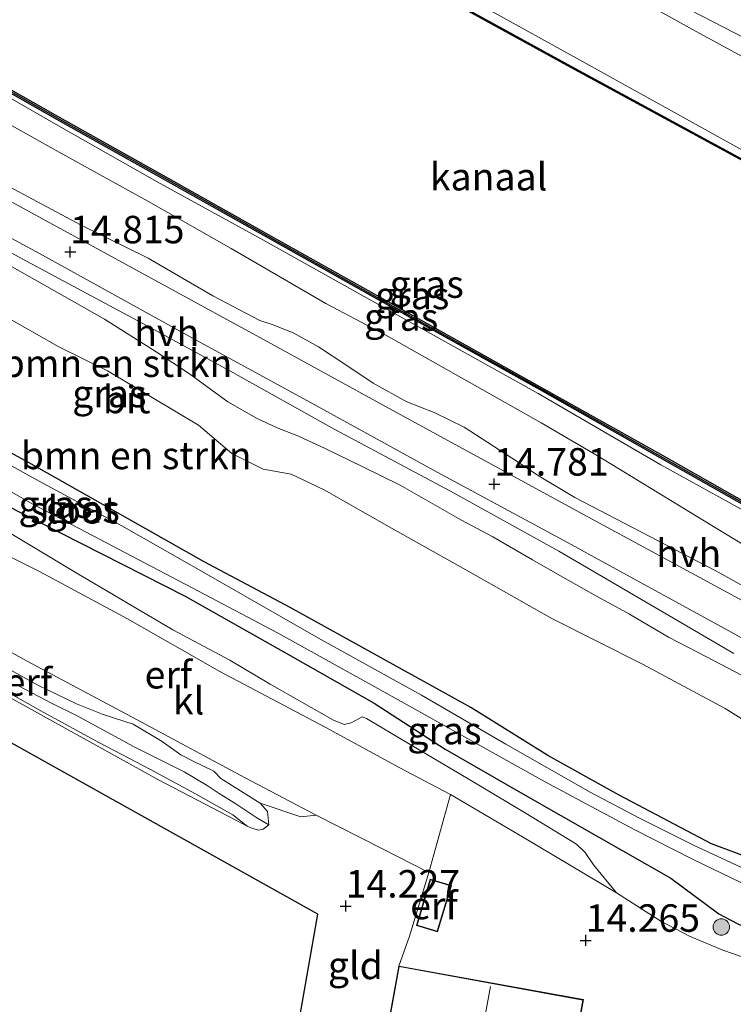
# Model space of a CAD drawing. Units: metres. Extents: x 139997 to 150010, y 389251 to 393751.
# Drawn here: x 141734 to 141799, y 390018 to 390108 of the extents above; entities that cross this region are included whole.
import ezdxf
from ezdxf.enums import TextEntityAlignment as Align

# ---------------------------------------------------------------- set-up
doc = ezdxf.new("R2010")
doc.units = ezdxf.units.M
doc.layers.get('0').update_dxf_attribs({"lineweight": 25})
for name, color, linetype, lineweight in [('B-ME-GC-DAMWAND-GV-B6', 10, 'Continuous', 25), ('B-ME-GC-DAMWAND-L-B1', 10, 'Continuous', 25), ('B-ME-GR-BOMENSTRUIKEN-GV-B6', 93, 'Continuous', 18), ('B-ME-GR-BOOM-S-B1', 93, 'Continuous', 18), ('B-ME-GW-HOOGTEPUNT-S-B1', 10, 'Continuous', 25), ('B-ME-GW-INSTEEKWATERGANG-L-B1', 10, 'Continuous', 25), ('B-ME-GW-KRUINLIJN-L-B1', 93, 'Continuous', 18), ('B-ME-GW-TEENLIJN-L-B1', 93, 'Continuous', 18), ('B-ME-IE-GRASLAND-GV-B6', 93, 'Continuous', 18), ('B-ME-IE-GRONDWERKLIJN-GROND_INGERICHT-GV-B6', 253, 'Continuous', 18), ('B-ME-KG-KADASTRAAL-DAKRAND-L-B1', 13, 'Continuous', 18), ('B-ME-KG-KADASTRAAL-NOKLIJN-L-B1', 13, 'Continuous', 18), ('B-ME-KG-KADASTRAAL-OPNAMEDTMGRENS-L-B1', 10, 'Continuous', 25), ('B-ME-OB-WATERLIJN-L-B1', 133, 'OB-WATERLIJN', 18), ('B-ME-OG-BEBOUWING-GV-B6', 173, 'Continuous', 18), ('B-ME-OG-WATER-GV-B6', 153, 'Continuous', 18), ('B-ME-VH-VERH_SOORT-BITUMEN-GV-B6', 8, 'IE-TERREINAFSCHEIDING-NATUURLIJK-HOUTWAL', 18), ('B-ME-VH-VERH_SOORT-HALF_VERHARDING-GV-B6', 8, 'IE-TERREINAFSCHEIDING-NATUURLIJK-HOUTWAL', 18), ('B-ME-VH-VERH_SOORT-KLINKERS-GV-B6', 8, 'IE-TERREINAFSCHEIDING-NATUURLIJK-HOUTWAL', 18), ('B-ME-VH-VERH_SOORT-ONVERHARD-GV-B6', 8, 'Continuous', 18), ('B-ME-VV-KADEMUUR-GV-B6', 10, 'Continuous', 25)]:
    doc.layers.add(name, color=color, linetype=linetype, lineweight=lineweight)
doc.styles.add('NLCS-ISO', font='NLCS-ISO.TTF')
doc.linetypes.add('IE-TERREINAFSCHEIDING-NATUURLIJK-HOUTWAL', pattern='A,7,-1.5,[67,NLCS.SHX,S=0.75,R=45,X=0,Y=0],-1.5,7,-1.5,[70,NLCS.SHX,S=0.75,R=0,X=0,Y=0],-1.5', length=20)
doc.linetypes.add('OB-WATERLIJN', pattern='A,10,[32,NLCS.SHX,S=2,R=0,X=0,Y=0],-12', length=22)

# ---------------------------------------------------------------- blocks, each defined once
blk = doc.blocks.new('boom')
blk.add_hatch(color=256).paths.add_polyline_path([(-0.75, 0, 1), (0.75, 0, 1)])
blk.add_circle((0, 0), 0.75)
blk = doc.blocks.new('hoogtepunt')
for p, q in [((-0.5, 0), (0.5, 0)), ((0, 0.5), (0, -0.5))]:
    blk.add_line(p, q)

msp = doc.modelspace()

# ---------------------------------------------------------------- linework, layer by layer
at = {"layer": 'B-ME-GC-DAMWAND-GV-B6'}
for points in [[(141644.096, 390151.224, 12.503), (141654.057, 390145.634, 12.503), (141662.661, 390140.852, 12.503), (141671.694, 390135.828, 12.503), (141682.611, 390129.768, 12.503), (141694.49, 390123.154, 12.503), (141704.4, 390117.56, 12.503), (141716.46, 390110.82, 12.503), (141728.357, 390104.175, 12.503), (141738.135, 390098.626, 12.503), (141747.034, 390093.657, 12.503), (141756.899, 390088.123, 12.503), (141766.745, 390082.607, 12.503), (141781.881, 390074.123, 12.503), (141792.827, 390067.99, 12.503), (141804.653, 390061.287, 12.503), (141805.101, 390061.092, 12.503), (141805.0482, 390061.0044, 12.792)], [(141805.0482, 390061.0044, 12.792), (141804.197, 390061.224, 13.066), (141792.318, 390067.931, 13.046), (141781.376, 390074.118, 13.063), (141767.14, 390082.06, 13.054), (141756.215, 390088.181, 13.019), (141747.295, 390093.175, 13.039), (141737.647, 390098.589, 13.024), (141727.785, 390104.148, 13.021), (141716.755, 390110.358, 13.038), (141704.664, 390117.112, 13.025), (141693.98, 390123.099, 13.06), (141682.885, 390129.285, 13.039), (141671.972, 390135.335, 13.062), (141662.22, 390140.773, 13.098), (141654.329, 390145.19, 13.061), (141644.399, 390150.744, 13.045)]]:
    msp.add_polyline3d(points, dxfattribs=at)
at = {"layer": 'B-ME-GC-DAMWAND-L-B1'}
msp.add_polyline3d([(141644.2475, 390150.984, 12.503), (141654.193, 390145.412, 12.503), (141662.4405, 390140.8125, 12.503), (141671.833, 390135.5815, 12.503), (141682.748, 390129.5265, 12.503), (141694.235, 390123.1265, 12.503), (141704.532, 390117.336, 12.503), (141716.6075, 390110.589, 12.503), (141728.071, 390104.1615, 12.503), (141737.891, 390098.6075, 12.503), (141747.1645, 390093.416, 12.503), (141756.557, 390088.152, 12.503), (141766.9425, 390082.3335, 12.503), (141781.6285, 390074.1205, 12.503), (141792.5725, 390067.9605, 12.503), (141804.425, 390061.2555, 12.503), (141805.0627, 390061.052, 12.6449)], dxfattribs=at)
at = {"layer": 'B-ME-GR-BOMENSTRUIKEN-GV-B6'}
for points in [[(141709.397, 390154.124, 15.566), (141716.975, 390150.196, 15.57), (141722.314, 390147.402, 15.57), (141725.079, 390145.547, 15.57), (141728.891, 390143.557, 15.57), (141734.059, 390141.07, 15.562), (141750.702, 390131.902, 15.566), (141766.271, 390123.326, 15.575), (141774.601, 390118.517, 15.575), (141781.465, 390114.632, 15.474), (141795.253, 390106.919, 15.545), (141814.417, 390096.522, 15.6), (141821.435, 390092.482, 15.557), (141817.013, 390086.266, 13.131), (141815.347, 390087.337, 12.969), (141784.702, 390104.321, 12.939), (141776.902, 390108.624, 12.918), (141766.61, 390114.29, 12.864), (141743.992, 390126.46, 12.897), (141733.661, 390132.383, 12.977), (141723.962, 390137.627, 12.935), (141711.795, 390144.117, 12.956), (141701.041, 390149.882, 12.948), (141686.041, 390157.863, 12.847)], [(141733.521, 390085.201, 14.777), (141741.72, 390080.556, 14.761), (141746.411, 390077.596, 14.739), (141749.457, 390075.58, 14.804), (141752.93, 390073.037, 14.812), (141755.56, 390071.555, 14.804), (141757.43, 390070.686, 14.707), (141759.376, 390069.907, 14.635), (141761.801, 390068.799, 14.607), (141765.239, 390067.132, 14.601), (141768.641, 390065.453, 14.575), (141772.032, 390063.519, 14.645), (141774.167, 390062.308, 14.731), (141777.065, 390060.741, 14.689), (141780.686, 390058.656, 14.643), (141782.977, 390057.352, 14.625), (141786.3, 390055.485, 14.623), (141789.511, 390053.717, 14.581), (141793.078, 390051.61, 14.502), (141796.539, 390049.823, 14.46), (141799.731, 390048.156, 14.434)], [(141732.431, 390080.944, 13.531), (141737.551, 390078.041, 13.601), (141741.99, 390075.852, 13.712), (141750.276, 390070.921, 13.796), (141753.316, 390068.329, 13.816), (141756.169, 390066.899, 13.78), (141758.712, 390066.452, 13.746), (141761.728, 390065.02, 13.707), (141767.641, 390061.674, 13.679), (141774.62, 390057.742, 13.697), (141782.441, 390053.314, 13.703), (141790.715, 390049.155, 13.703), (141798.23, 390045.139, 13.693), (141804.323, 390041.338, 13.74)], [(141827.316, 390026.087, 14.055), (141826.104, 390027.82, 13.856), (141824.485, 390029.952, 13.856), (141822.492, 390031.692, 13.79), (141820.007, 390033.161, 13.732), (141817.355, 390033.996, 13.732), (141814.461, 390035.412, 13.726), (141810.022, 390037.822, 13.774), (141804.323, 390041.338, 13.74), (141798.23, 390045.139, 13.693), (141790.715, 390049.155, 13.703), (141782.441, 390053.314, 13.703), (141774.62, 390057.742, 13.697), (141767.641, 390061.674, 13.679), (141761.728, 390065.02, 13.707), (141758.712, 390066.452, 13.746), (141756.169, 390066.899, 13.78), (141753.316, 390068.329, 13.816), (141750.276, 390070.921, 13.796), (141741.99, 390075.852, 13.712), (141737.551, 390078.041, 13.601), (141732.431, 390080.944, 13.531)], [(141820.992, 390018.642, 14.135), (141819.135, 390020.368, 14.015), (141819.644, 390021.425, 13.976), (141819.649, 390021.878, 13.934), (141819.136, 390023.05, 13.804), (141817.785, 390023.73, 13.685), (141814.326, 390025.499, 13.627), (141811.897, 390026.73, 13.606), (141810.813, 390027.279, 13.597), (141806.577, 390029.232, 13.611), (141796.989, 390032.813, 13.38), (141788.599, 390037.254, 13.38), (141782.098, 390040.864, 13.325), (141775.073, 390045.214, 13.325), (141758.618, 390054.335, 13.443), (141750.787, 390058.469, 13.455), (141734.847, 390067.496, 13.525), (141727.28, 390071.57, 13.261)]]:
    msp.add_polyline3d(points, dxfattribs=at)
at = {"layer": 'B-ME-GW-INSTEEKWATERGANG-L-B1'}
for points in [[(141734.847, 390067.496, 13.525), (141727.28, 390071.57, 13.261), (141717.553, 390076.957, 13.294), (141706.173, 390083.319, 13.329), (141692.381, 390091.149, 13.294), (141679.089, 390098.822, 13.321), (141667.416, 390105.44, 13.477), (141665.263, 390106.69, 13.419), (141663.328, 390107.72, 13.372), (141661.845, 390107.684, 13.378), (141661.023, 390106.671, 13.386), (141659.9, 390104.361, 13.875), (141659.139, 390100.463, 13.766), (141658.669, 390096.235, 13.623)], [(141723.707, 390068.362, 13.5), (141724.348, 390068.008, 13.535), (141733.89, 390063.049, 13.699), (141749.063, 390055.341, 13.98), (141758.209, 390050.183, 13.984), (141766.283, 390045.622, 14.009), (141772.738, 390041.428, 14.068), (141779.804, 390037.359, 14.076), (141786.717, 390033.419, 14.165), (141793.292, 390029.704, 14.186)], [(141796.989, 390032.813, 13.38), (141788.599, 390037.254, 13.38), (141782.098, 390040.864, 13.325), (141775.073, 390045.214, 13.325), (141758.618, 390054.335, 13.443), (141750.787, 390058.469, 13.455), (141734.847, 390067.496, 13.525)], [(141793.292, 390029.704, 14.186), (141797.646, 390026.437, 14.171), (141799.345, 390025.569, 14.171), (141803.832, 390023.478, 14.089), (141808.697, 390021.455, 14.103), (141812.239, 390020.266, 14.127), (141815.517, 390019.697, 14.085), (141817.981, 390019.767, 14.053), (141819.135, 390020.368, 14.015), (141819.644, 390021.425, 13.976), (141819.649, 390021.878, 13.934), (141819.136, 390023.05, 13.804), (141817.785, 390023.73, 13.685), (141814.326, 390025.499, 13.627), (141811.897, 390026.73, 13.606), (141810.813, 390027.279, 13.597), (141806.577, 390029.232, 13.611), (141796.989, 390032.813, 13.38)]]:
    msp.add_polyline3d(points, dxfattribs=at)
at = {"layer": 'B-ME-GW-KRUINLIJN-L-B1'}
for points in [[(141897.494, 390051.516, 15.163), (141879.734, 390060.316, 15.26), (141871.705, 390064.667, 15.279), (141867.633, 390066.873, 15.289), (141856.957, 390072.931, 15.335), (141845.836, 390078.783, 15.41), (141843.257, 390080.14, 15.428), (141826.738, 390089.429, 15.524), (141821.435, 390092.482, 15.557), (141814.417, 390096.522, 15.6), (141795.253, 390106.919, 15.545), (141781.465, 390114.632, 15.474), (141774.601, 390118.517, 15.575), (141766.271, 390123.326, 15.575), (141750.702, 390131.902, 15.566), (141734.059, 390141.07, 15.562), (141728.891, 390143.557, 15.57), (141725.079, 390145.547, 15.57), (141722.314, 390147.402, 15.57), (141716.975, 390150.196, 15.57), (141709.397, 390154.124, 15.566)], [(141741.72, 390080.556, 14.761), (141733.521, 390085.201, 14.777), (141722.778, 390091.085, 14.771), (141711.416, 390097.016, 14.73), (141699.046, 390103.642, 14.658), (141684.096, 390112.09, 14.619), (141674.767, 390116.539, 14.437)], [(141729.278, 390100.389, 14.358), (141737.296, 390095.912, 14.391), (141745.93, 390091.155, 14.429), (141753.254, 390087.001, 14.37), (141761.884, 390082, 14.467), (141767.33, 390079.109, 14.4), (141775.401, 390074.559, 14.404), (141781.483, 390071.116, 14.462), (141786.666, 390068.096, 14.4), (141797.432, 390061.553, 14.295), (141803.512, 390057.854, 14.471), (141811.09, 390053.432, 14.534), (141820.182, 390048.347, 14.53), (141829.405, 390043.083, 14.421), (141838.756, 390038.287, 14.517), (141847.247, 390034.143, 14.488), (141855.711, 390030.011, 14.462), (141865.669, 390024.873, 14.525), (141875.088, 390020.164, 14.5), (141884.032, 390015.971, 14.488), (141892.444, 390012.153, 14.429), (141903.505, 390007.199, 14.425)], [(141799.731, 390048.156, 14.434), (141796.539, 390049.823, 14.46), (141793.078, 390051.61, 14.502), (141789.511, 390053.717, 14.581), (141786.3, 390055.485, 14.623), (141782.977, 390057.352, 14.625), (141780.686, 390058.656, 14.643), (141777.065, 390060.741, 14.689), (141774.167, 390062.308, 14.731), (141772.032, 390063.519, 14.645), (141768.641, 390065.453, 14.575), (141765.239, 390067.132, 14.601), (141761.801, 390068.799, 14.607), (141759.376, 390069.907, 14.635), (141757.43, 390070.686, 14.707), (141755.56, 390071.555, 14.804), (141752.93, 390073.037, 14.812), (141749.457, 390075.58, 14.804), (141746.411, 390077.596, 14.739), (141741.72, 390080.556, 14.761)], [(141756.675, 390034.541, 14.089), (141755.596, 390035.191, 14.257), (141753.668, 390036.452, 14.152), (141752.143, 390037.409, 14.127), (141751.061, 390038.109, 14.169), (141748.971, 390039.372, 14.144), (141744.36, 390041.675, 14.068), (141739.231, 390044.464, 14.055), (141736.897, 390045.621, 14.127), (141733.865, 390047.182, 14.11)], [(141731.963, 390046.727, 13.833), (141739.228, 390042.732, 13.808), (141746.577, 390038.675, 13.837), (141752.986, 390035.329, 13.925), (141754.698, 390034.42, 14.009)]]:
    msp.add_polyline3d(points, dxfattribs=at)
at = {"layer": 'B-ME-GW-TEENLIJN-L-B1'}
for points in [[(141816.429, 390086.096, 12.825), (141816.125, 390086.405, 12.846), (141815.671, 390086.925, 12.841), (141815.347, 390087.337, 12.969), (141784.702, 390104.321, 12.939), (141776.902, 390108.624, 12.918), (141766.61, 390114.29, 12.864), (141743.992, 390126.46, 12.897), (141733.661, 390132.383, 12.977), (141723.962, 390137.627, 12.935), (141711.795, 390144.117, 12.956), (141701.041, 390149.882, 12.948), (141686.041, 390157.863, 12.847), (141678.311, 390161.998, 12.948), (141670.316, 390166.456, 12.922), (141661.838, 390171.195, 12.901), (141649.344, 390178.159, 12.889), (141635.781, 390185.781, 12.918), (141627.942, 390189.94, 12.897), (141621.307, 390193.535, 12.895)], [(141741.99, 390075.852, 13.712), (141737.551, 390078.041, 13.601), (141732.431, 390080.944, 13.531), (141725.83, 390084.269, 13.574), (141719.195, 390087.872, 13.588), (141713.982, 390091.102, 13.642), (141707.269, 390094.9, 13.558), (141702.207, 390097.829, 13.621), (141693.752, 390102.462, 13.755), (141687.411, 390106.019, 13.776), (141680.531, 390109.708, 13.677), (141675.495, 390112.571, 13.615), (141671.747, 390114.883, 13.514), (141668.989, 390116.072, 13.512), (141665.69, 390115.897, 13.59), (141663.785, 390114.021, 13.597), (141662.628, 390111.32, 13.582), (141661.442, 390108.055, 13.522), (141661.023, 390106.671, 13.386)], [(141897.586, 390012.537, 13.262), (141888.238, 390016.827, 13.25), (141877.867, 390021.802, 13.267), (141866.655, 390027.323, 13.246), (141855.484, 390032.814, 13.363), (141844.234, 390038.695, 13.283), (141835.373, 390043.27, 13.225), (141822.284, 390050.421, 13.237), (141812.091, 390056.406, 13.057), (141805.166, 390060.337, 13.106), (141803.833, 390061.006, 13.021), (141792.391, 390067.314, 13.067), (141781.2, 390073.785, 13.141), (141766.887, 390081.78, 13.083), (141756.145, 390087.787, 13.081), (141746.523, 390093.07, 13.125), (141737.532, 390098.147, 13.058), (141727.54, 390103.879, 13.021)], [(141741.99, 390075.852, 13.712), (141750.276, 390070.921, 13.796), (141753.316, 390068.329, 13.816), (141756.169, 390066.899, 13.78), (141758.712, 390066.452, 13.746), (141761.728, 390065.02, 13.707), (141767.641, 390061.674, 13.679), (141774.62, 390057.742, 13.697), (141782.441, 390053.314, 13.703), (141790.715, 390049.155, 13.703), (141798.23, 390045.139, 13.693), (141804.323, 390041.338, 13.74), (141810.022, 390037.822, 13.774), (141814.461, 390035.412, 13.726), (141817.355, 390033.996, 13.732), (141820.007, 390033.161, 13.732), (141822.492, 390031.692, 13.79), (141824.485, 390029.952, 13.856), (141826.104, 390027.82, 13.856), (141827.316, 390026.087, 14.055)], [(141714.042, 390059.183, 13.573), (141715.235, 390058.353, 13.581), (141718.107, 390056.917, 13.648), (141719.292, 390056.67, 13.682), (141720.058, 390056.343, 13.724), (141720.961, 390055.65, 13.804), (141723.629, 390054.053, 13.883), (141728.548, 390051.37, 13.93), (141730.94, 390050.577, 13.938), (141731.754, 390050.314, 13.942), (141732.22, 390049.521, 13.946), (141732.641, 390048.934, 13.946), (141735.629, 390047.247, 13.946), (141739.157, 390045.547, 13.925), (141741.599, 390044.579, 13.925), (141744.309, 390043.702, 13.934), (141746.97, 390042.14, 13.934), (141748.672, 390040.92, 13.93), (141749.781, 390040.351, 13.934), (141751.668, 390039.437, 13.963), (141752.3, 390038.753, 13.967), (141755.874, 390036.505, 14.005), (141756.548, 390035.746, 14.013), (141756.675, 390034.541, 14.089)], [(141754.698, 390034.42, 14.009), (141753.404, 390035.446, 13.829), (141749.999, 390037.376, 13.758), (141745.898, 390039.585, 13.69), (141741.268, 390042.009, 13.674), (141736.133, 390044.796, 13.648), (141731.198, 390047.548, 13.665), (141728.694, 390048.924, 13.674), (141725.027, 390051.012, 13.669), (141723.049, 390052.131, 13.594), (141721.693, 390052.691, 13.602), (141719.362, 390053.663, 13.523), (141716.144, 390055.29, 13.413), (141713.154, 390056.806, 13.342)], [(141754.698, 390034.42, 14.009), (141755.232, 390034.197, 14.018), (141755.752, 390034.057, 14.018), (141756.166, 390034.136, 14.026), (141756.675, 390034.541, 14.089)]]:
    msp.add_polyline3d(points, dxfattribs=at)
at = {"layer": 'B-ME-IE-GRASLAND-GV-B6'}
for points in [[(141686.041, 390157.863, 12.847), (141701.041, 390149.882, 12.948), (141711.795, 390144.117, 12.956), (141723.962, 390137.627, 12.935), (141733.661, 390132.383, 12.977), (141743.992, 390126.46, 12.897), (141766.61, 390114.29, 12.864), (141776.902, 390108.624, 12.918), (141784.702, 390104.321, 12.939), (141815.347, 390087.337, 12.969), (141815.671, 390086.925, 12.841), (141816.125, 390086.405, 12.846), (141816.429, 390086.096, 12.825), (141814.216, 390087.282, 12.838), (141784.241, 390103.55, 12.846), (141768.291, 390112.307, 12.842), (141742.984, 390126.112, 12.842), (141722.815, 390137.143, 12.846), (141702.365, 390148.294, 12.846), (141685.129, 390157.741, 12.838)], [(141897.494, 390051.516, 15.163), (141879.734, 390060.316, 15.26), (141871.705, 390064.667, 15.279), (141867.633, 390066.873, 15.289), (141856.957, 390072.931, 15.335), (141845.836, 390078.783, 15.41), (141843.257, 390080.14, 15.428), (141826.738, 390089.429, 15.524), (141821.435, 390092.482, 15.557), (141814.417, 390096.522, 15.6), (141795.253, 390106.919, 15.545), (141781.465, 390114.632, 15.474), (141774.601, 390118.517, 15.575), (141766.271, 390123.326, 15.575), (141750.702, 390131.902, 15.566), (141734.059, 390141.07, 15.562), (141728.891, 390143.557, 15.57), (141725.079, 390145.547, 15.57), (141722.314, 390147.402, 15.57), (141716.975, 390150.196, 15.57), (141709.397, 390154.124, 15.566)], [(141644.399, 390150.744, 13.045), (141654.329, 390145.19, 13.061), (141662.22, 390140.773, 13.098), (141671.972, 390135.335, 13.062), (141682.885, 390129.285, 13.039), (141693.98, 390123.099, 13.06), (141704.664, 390117.112, 13.025), (141716.755, 390110.358, 13.038), (141727.785, 390104.148, 13.021), (141737.647, 390098.589, 13.024), (141747.295, 390093.175, 13.039), (141756.215, 390088.181, 13.019), (141767.14, 390082.06, 13.054), (141781.376, 390074.118, 13.063), (141792.318, 390067.931, 13.046), (141804.197, 390061.224, 13.066), (141805.0482, 390061.0044, 12.792), (141811.329, 390057.547, 12.792), (141827.406, 390048.66, 12.783), (141843.734, 390039.92, 12.788), (141860.907, 390031.237, 12.783), (141876.742, 390023.485, 12.783), (141889.333, 390017.542, 12.788), (141902.573, 390011.523, 12.788)], [(141733.186, 390142.862, 15.688), (141739.963, 390139.283, 15.721), (141747.738, 390135.099, 15.768), (141753.953, 390131.776, 15.78), (141762.335, 390127.097, 15.797), (141770.37, 390122.466, 15.793), (141776.367, 390119.095, 15.646), (141784.346, 390114.548, 15.679), (141791.952, 390110.321, 15.73), (141801.152, 390105.555, 15.726), (141811.442, 390100.003, 15.654), (141820.657, 390095.069, 15.625), (141829.875, 390089.971, 15.629), (141836.979, 390086.036, 15.608), (141845.342, 390081.661, 15.57), (141853.5, 390077.013, 15.533), (141863.546, 390071.746, 15.453), (141871.282, 390067.922, 15.411), (141879.452, 390063.914, 15.432), (141889.174, 390058.991, 15.411), (141897.302, 390055.073, 15.411)], [(141897.586, 390012.537, 13.262), (141888.238, 390016.827, 13.25), (141877.867, 390021.802, 13.267), (141866.655, 390027.323, 13.246), (141855.484, 390032.814, 13.363), (141844.234, 390038.695, 13.283), (141835.373, 390043.27, 13.225), (141822.284, 390050.421, 13.237), (141812.091, 390056.406, 13.057), (141805.166, 390060.337, 13.106), (141803.833, 390061.006, 13.021), (141792.391, 390067.314, 13.067), (141781.2, 390073.785, 13.141), (141766.887, 390081.78, 13.083), (141756.145, 390087.787, 13.081), (141746.523, 390093.07, 13.125), (141737.532, 390098.147, 13.058), (141727.54, 390103.879, 13.021)], [(141727.54, 390103.879, 13.021), (141737.532, 390098.147, 13.058), (141746.523, 390093.07, 13.125), (141756.145, 390087.787, 13.081), (141766.887, 390081.78, 13.083), (141781.2, 390073.785, 13.141), (141792.391, 390067.314, 13.067), (141803.833, 390061.006, 13.021), (141805.166, 390060.337, 13.106), (141812.091, 390056.406, 13.057), (141822.284, 390050.421, 13.237), (141835.373, 390043.27, 13.225), (141844.234, 390038.695, 13.283), (141855.484, 390032.814, 13.363), (141866.655, 390027.323, 13.246), (141877.867, 390021.802, 13.267), (141888.238, 390016.827, 13.25), (141897.586, 390012.537, 13.262)], [(141729.278, 390100.389, 14.358), (141737.296, 390095.912, 14.391), (141745.93, 390091.155, 14.429), (141753.254, 390087.001, 14.37), (141761.884, 390082, 14.467), (141767.33, 390079.109, 14.4), (141775.401, 390074.559, 14.404), (141781.483, 390071.116, 14.462), (141786.666, 390068.096, 14.4), (141797.432, 390061.553, 14.295), (141803.512, 390057.854, 14.471), (141811.09, 390053.432, 14.534), (141820.182, 390048.347, 14.53), (141829.405, 390043.083, 14.421), (141838.756, 390038.287, 14.517), (141847.247, 390034.143, 14.488), (141855.711, 390030.011, 14.462), (141865.669, 390024.873, 14.525), (141875.088, 390020.164, 14.5), (141884.032, 390015.971, 14.488), (141892.444, 390012.153, 14.429), (141903.505, 390007.199, 14.425)], [(141903.505, 390007.199, 14.425), (141892.444, 390012.153, 14.429), (141884.032, 390015.971, 14.488), (141875.088, 390020.164, 14.5), (141865.669, 390024.873, 14.525), (141855.711, 390030.011, 14.462), (141847.247, 390034.143, 14.488), (141838.756, 390038.287, 14.517), (141829.405, 390043.083, 14.421), (141820.182, 390048.347, 14.53), (141811.09, 390053.432, 14.534), (141803.512, 390057.854, 14.471), (141797.432, 390061.553, 14.295), (141786.666, 390068.096, 14.4), (141781.483, 390071.116, 14.462), (141775.401, 390074.559, 14.404), (141767.33, 390079.109, 14.4), (141761.884, 390082, 14.467), (141753.254, 390087.001, 14.37), (141745.93, 390091.155, 14.429), (141737.296, 390095.912, 14.391), (141729.278, 390100.389, 14.358)], [(141838.065, 390034.947, 14.702), (141829.115, 390040.013, 14.693), (141816.394, 390047.034, 14.727), (141806.499, 390052.632, 14.727), (141797.335, 390057.682, 14.676), (141784.544, 390064.326, 14.744), (141781.284, 390066.275, 14.773), (141778.779, 390067.929, 14.786), (141774.46, 390070.718, 14.807), (141771.745, 390072.072, 14.807), (141769.243, 390073.047, 14.807), (141766.187, 390074.751, 14.811), (141763.768, 390076.336, 14.807), (141761.205, 390078.056, 14.781), (141758.957, 390079.273, 14.802), (141757.069, 390080.034, 14.807), (141755.872, 390080.437, 14.815), (141751.584, 390082.678, 14.815), (141745.693, 390086.102, 14.802), (141739.538, 390089.132, 14.739), (141728.589, 390094.974, 14.786)], [(141723.864, 390091.673, 14.819), (141734.594, 390085.829, 14.714), (141745.156, 390080.183, 14.786), (141753.129, 390075.867, 14.798), (141762.686, 390070.519, 14.798), (141773.211, 390064.91, 14.744), (141783.09, 390059.46, 14.739), (141799.026, 390050.133, 14.66)], [(141799.731, 390048.156, 14.434), (141796.539, 390049.823, 14.46), (141793.078, 390051.61, 14.502), (141789.511, 390053.717, 14.581), (141786.3, 390055.485, 14.623), (141782.977, 390057.352, 14.625), (141780.686, 390058.656, 14.643), (141777.065, 390060.741, 14.689), (141774.167, 390062.308, 14.731), (141772.032, 390063.519, 14.645), (141768.641, 390065.453, 14.575), (141765.239, 390067.132, 14.601), (141761.801, 390068.799, 14.607), (141759.376, 390069.907, 14.635), (141757.43, 390070.686, 14.707), (141755.56, 390071.555, 14.804), (141752.93, 390073.037, 14.812), (141749.457, 390075.58, 14.804), (141746.411, 390077.596, 14.739), (141741.72, 390080.556, 14.761), (141733.521, 390085.201, 14.777)], [(141715.361, 390075.019, 12.694), (141735.197, 390063.712, 12.694), (141750.259, 390055.795, 12.684), (141757.461, 390052.01, 12.684), (141767.166, 390046.636, 12.684), (141774.975, 390042.289, 12.684), (141781.718, 390038.523, 12.684), (141789.935, 390034.11, 12.684), (141795.383, 390031.353, 12.684), (141800.489, 390028.906, 12.684)], [(141800.97, 390030.098, 12.684), (141795.361, 390032.704, 12.684), (141790.364, 390035.168, 12.684), (141785.948, 390037.517, 12.684), (141778.263, 390041.875, 12.684), (141770.569, 390046.333, 12.684), (141761.201, 390051.522, 12.684), (141751.197, 390057.258, 12.684), (141743.289, 390061.757, 12.684), (141735.037, 390066.217, 12.694), (141723.475, 390072.683, 12.694)], [(141727.28, 390071.57, 13.261), (141734.847, 390067.496, 13.525), (141750.787, 390058.469, 13.455), (141758.618, 390054.335, 13.443), (141775.073, 390045.214, 13.325), (141782.098, 390040.864, 13.325), (141788.599, 390037.254, 13.38), (141796.989, 390032.813, 13.38), (141806.577, 390029.232, 13.611)], [(141799.345, 390025.569, 14.171), (141797.646, 390026.437, 14.171), (141793.292, 390029.704, 14.186), (141786.717, 390033.419, 14.165), (141779.804, 390037.359, 14.076), (141772.738, 390041.428, 14.068), (141766.283, 390045.622, 14.009), (141758.209, 390050.183, 13.984), (141749.063, 390055.341, 13.98), (141733.89, 390063.049, 13.699)], [(141733.89, 390063.049, 13.699), (141749.063, 390055.341, 13.98), (141758.209, 390050.183, 13.984), (141766.283, 390045.622, 14.009), (141772.738, 390041.428, 14.068), (141779.804, 390037.359, 14.076), (141786.717, 390033.419, 14.165), (141793.292, 390029.704, 14.186), (141797.646, 390026.437, 14.171), (141799.345, 390025.569, 14.171), (141803.832, 390023.478, 14.089), (141808.697, 390021.455, 14.103), (141812.239, 390020.266, 14.127), (141815.517, 390019.697, 14.085), (141817.981, 390019.767, 14.053), (141819.135, 390020.368, 14.015), (141820.992, 390018.642, 14.135)], [(141805.509, 390020.551, 14.286), (141798.016, 390023.128, 14.257), (141794.999, 390024.417, 14.253), (141792.367, 390025.779, 14.223), (141788.332, 390028.342, 14.215), (141786.247, 390030.911, 14.139), (141785.477, 390032.026, 14.114), (141784.696, 390032.772, 14.118), (141780.112, 390035.572, 14.085), (141775.653, 390038.246, 14.076), (141769.411, 390041.957, 14.022), (141765.587, 390044.222, 14.022), (141765.166, 390044.364, 14.005), (141764.168, 390043.813, 14.043), (141763.541, 390043.679, 14.068), (141762.58, 390044.063, 14.06), (141756.812, 390047.351, 14.085), (141753.141, 390049.521, 14.039), (141747.925, 390052.274, 13.993), (141738.976, 390057.557, 14.013), (141731.633, 390061.951, 13.892)]]:
    msp.add_polyline3d(points, dxfattribs=at)
at = {"layer": 'B-ME-IE-GRONDWERKLIJN-GROND_INGERICHT-GV-B6'}
for points in [[(141753.512, 389983.018, 14.02), (141761.152, 390026.407, 14.235), (141672.642, 390075.796, 13.102)], [(141731.633, 390061.951, 13.892), (141738.976, 390057.557, 14.013), (141747.925, 390052.274, 13.993), (141753.141, 390049.521, 14.039), (141756.812, 390047.351, 14.085), (141762.58, 390044.063, 14.06), (141763.541, 390043.679, 14.068), (141764.168, 390043.813, 14.043), (141765.166, 390044.364, 14.005), (141765.587, 390044.222, 14.022), (141769.411, 390041.957, 14.022), (141775.653, 390038.246, 14.076), (141780.112, 390035.572, 14.085), (141784.696, 390032.772, 14.118), (141785.477, 390032.026, 14.114), (141786.247, 390030.911, 14.139), (141788.332, 390028.342, 14.215), (141779.947, 390033.349, 14.169), (141773.23, 390037.31, 14.156), (141768.541, 390039.751, 14.131), (141761.804, 390043.434, 14.072), (141752.217, 390048.509, 14.047), (141743.803, 390053.287, 14.039), (141735.805, 390057.589, 14.055), (141728.371, 390061.264, 14.093)], [(141724.768, 390054.917, 14.051), (141734.671, 390049.452, 14.022), (141745.074, 390043.9, 13.997), (141754.452, 390038.854, 14.16), (141760.985, 390035.437, 14.223), (141759.602, 390035.263, 14.131), (141755.874, 390036.505, 14.005), (141752.3, 390038.753, 13.967), (141751.668, 390039.437, 13.963), (141749.781, 390040.351, 13.934), (141748.672, 390040.92, 13.93), (141746.97, 390042.14, 13.934), (141744.309, 390043.702, 13.934), (141741.599, 390044.579, 13.925), (141739.157, 390045.547, 13.925), (141735.629, 390047.247, 13.946), (141732.641, 390048.934, 13.946)], [(141732.641, 390048.934, 13.946), (141735.629, 390047.247, 13.946), (141739.157, 390045.547, 13.925), (141741.599, 390044.579, 13.925), (141744.309, 390043.702, 13.934), (141746.97, 390042.14, 13.934), (141748.672, 390040.92, 13.93), (141749.781, 390040.351, 13.934), (141751.668, 390039.437, 13.963), (141752.3, 390038.753, 13.967), (141755.874, 390036.505, 14.005)], [(141733.865, 390047.182, 14.11), (141736.897, 390045.621, 14.127), (141739.231, 390044.464, 14.055), (141744.36, 390041.675, 14.068), (141748.971, 390039.372, 14.144), (141751.061, 390038.109, 14.169), (141752.143, 390037.409, 14.127), (141753.668, 390036.452, 14.152), (141755.596, 390035.191, 14.257), (141756.675, 390034.541, 14.089), (141756.166, 390034.136, 14.026), (141755.752, 390034.057, 14.018), (141755.232, 390034.197, 14.018), (141754.698, 390034.42, 14.009), (141752.986, 390035.329, 13.925), (141746.577, 390038.675, 13.837), (141739.228, 390042.732, 13.808), (141731.963, 390046.727, 13.833)], [(141755.874, 390036.505, 14.005), (141756.548, 390035.746, 14.013), (141756.675, 390034.541, 14.089), (141755.596, 390035.191, 14.257), (141753.668, 390036.452, 14.152), (141752.143, 390037.409, 14.127), (141751.061, 390038.109, 14.169), (141748.971, 390039.372, 14.144), (141744.36, 390041.675, 14.068), (141739.231, 390044.464, 14.055), (141736.897, 390045.621, 14.127), (141733.865, 390047.182, 14.11)], [(141731.963, 390046.727, 13.833), (141739.228, 390042.732, 13.808), (141746.577, 390038.675, 13.837), (141752.986, 390035.329, 13.925), (141754.698, 390034.42, 14.009), (141755.232, 390034.197, 14.018), (141755.752, 390034.057, 14.018), (141756.166, 390034.136, 14.026), (141756.675, 390034.541, 14.089), (141756.548, 390035.746, 14.013), (141755.874, 390036.505, 14.005), (141759.602, 390035.263, 14.131), (141760.985, 390035.437, 14.223), (141767.034, 390032.35, 14.316), (141771.24, 390030.213, 14.29), (141769.492, 390024.404, 14.475), (141768.512, 390021.694, 14.451), (141762.81, 389990.305, 14.219)], [(141779.621, 389987.25, 14.331), (141785.323, 390018.639, 14.563), (141768.512, 390021.694, 14.451), (141769.492, 390024.404, 14.475), (141771.24, 390030.213, 14.29), (141773.23, 390037.31, 14.156), (141779.947, 390033.349, 14.169)], [(141779.947, 390033.349, 14.169), (141788.332, 390028.342, 14.215), (141792.367, 390025.779, 14.223), (141794.999, 390024.417, 14.253), (141798.016, 390023.128, 14.257), (141805.509, 390020.551, 14.286), (141811.24, 390019.098, 14.299), (141815.578, 390018.584, 14.194), (141819.537, 390018.231, 14.135), (141820.992, 390018.642, 14.135), (141825.338, 390015.633, 14.148)], [(141770.118, 390025.374, 14.429), (141772.054, 390024.801, 14.429), (141773.306, 390029.027, 14.429), (141771.37, 390029.6, 14.429), (141770.118, 390025.374, 14.429)]]:
    msp.add_polyline3d(points, dxfattribs=at)
at = {"layer": 'B-ME-KG-KADASTRAAL-DAKRAND-L-B1'}
for points in [[(141773.244, 390028.994, 15.293), (141772.02, 390024.864, 15.293), (141770.18, 390025.409, 15.293), (141771.404, 390029.539, 15.293), (141773.244, 390028.994, 15.293)], [(141768.552, 390021.636, 17.295), (141785.265, 390018.599, 17.295), (141779.581, 389987.308, 17.295), (141762.868, 389990.345, 17.295), (141768.552, 390021.636, 17.295)]]:
    msp.add_polyline3d(points, dxfattribs=at)
at = {"layer": 'B-ME-KG-KADASTRAAL-NOKLIJN-L-B1'}
msp.add_line((141771.289, 389989.034, 20.782), (141776.863, 390019.828, 20.782), dxfattribs=at)
at = {"layer": 'B-ME-KG-KADASTRAAL-OPNAMEDTMGRENS-L-B1'}
msp.add_polyline3d([(141902.231, 389948.727, 13.528), (141872.2, 389960.998, 13.364), (141870.308, 389961.382, 13.328), (141869.461, 389961.538, 12.592), (141868.565, 389961.704, 13.297), (141753.512, 389983.018, 14.02), (141761.152, 390026.407, 14.235), (141672.642, 390075.796, 13.102), (141661.333, 390047.755, 13.183), (141656.684, 390048.263, 13.228), (141655.582, 390048.363, 12.736), (141654.865, 390048.428, 13.464), (141653.438, 390048.558, 13.708), (141648.314, 390049.023, 13.691)], dxfattribs=at)
at = {"layer": 'B-ME-OB-WATERLIJN-L-B1'}
for points in [[(141685.081, 390157.653, 12.499), (141702.317, 390148.206, 12.507), (141722.767, 390137.055, 12.507), (141742.936, 390126.024, 12.503), (141768.243, 390112.219, 12.503), (141784.193, 390103.462, 12.507), (141814.169, 390087.194, 12.499), (141817.407, 390085.458, 12.499), (141818.298, 390084.899, 12.499), (141824.811, 390081.312, 12.499), (141833.865, 390076.425, 12.499), (141847.991, 390068.885, 12.499), (141856.908, 390064.24, 12.499), (141864.826, 390060.136, 12.499), (141875.685, 390054.456, 12.499), (141884.691, 390049.866, 12.499), (141895.784, 390044.216, 12.499), (141905.873, 390039.386, 12.499), (141916.002, 390034.709, 12.499), (141926.075, 390030.305, 12.499), (141937.663, 390025.281, 12.499), (141946.436, 390021.724, 12.499)], [(141902.614, 390011.614, 12.499), (141889.375, 390017.633, 12.499), (141876.785, 390023.575, 12.494), (141860.952, 390031.327, 12.494), (141843.78, 390040.009, 12.499), (141827.454, 390048.748, 12.494), (141811.377, 390057.635, 12.503), (141805.101, 390061.092, 12.503), (141804.653, 390061.287, 12.503), (141792.827, 390067.99, 12.503), (141781.881, 390074.123, 12.503), (141766.745, 390082.607, 12.503), (141756.899, 390088.123, 12.503), (141747.034, 390093.657, 12.503), (141738.135, 390098.626, 12.503), (141728.357, 390104.175, 12.503), (141716.46, 390110.82, 12.503), (141704.4, 390117.56, 12.503), (141694.49, 390123.154, 12.503), (141682.611, 390129.768, 12.503), (141671.694, 390135.828, 12.503), (141662.661, 390140.852, 12.503), (141654.057, 390145.634, 12.503), (141644.096, 390151.224, 12.503)]]:
    msp.add_polyline3d(points, dxfattribs=at)
at = {"layer": 'B-ME-OG-BEBOUWING-GV-B6'}
for points in [[(141771.37, 390029.6, 14.429), (141773.306, 390029.027, 14.429), (141772.054, 390024.801, 14.429), (141770.118, 390025.374, 14.429), (141771.37, 390029.6, 14.429)], [(141762.81, 389990.305, 14.219), (141768.512, 390021.694, 14.451), (141785.323, 390018.639, 14.563), (141779.621, 389987.25, 14.331), (141762.81, 389990.305, 14.219)]]:
    msp.add_polyline3d(points, dxfattribs=at)
at = {"layer": 'B-ME-OG-WATER-GV-B6'}
for points in [[(141635.289, 390184.94, 12.503), (141655.115, 390174.033, 12.503), (141666.927, 390167.577, 12.499), (141685.081, 390157.653, 12.499), (141702.317, 390148.206, 12.507), (141722.767, 390137.055, 12.507), (141742.936, 390126.024, 12.503), (141768.243, 390112.219, 12.503), (141784.193, 390103.462, 12.507), (141814.169, 390087.194, 12.499), (141817.407, 390085.458, 12.499)], [(141902.614, 390011.614, 12.499), (141889.375, 390017.633, 12.499), (141876.785, 390023.575, 12.494), (141860.952, 390031.327, 12.494), (141843.78, 390040.009, 12.499), (141827.454, 390048.748, 12.494), (141811.377, 390057.635, 12.503), (141805.101, 390061.092, 12.503), (141804.653, 390061.287, 12.503), (141792.827, 390067.99, 12.503), (141781.881, 390074.123, 12.503), (141766.745, 390082.607, 12.503), (141756.899, 390088.123, 12.503), (141747.034, 390093.657, 12.503), (141738.135, 390098.626, 12.503), (141728.357, 390104.175, 12.503), (141716.46, 390110.82, 12.503), (141704.4, 390117.56, 12.503), (141694.49, 390123.154, 12.503), (141682.611, 390129.768, 12.503), (141671.694, 390135.828, 12.503), (141662.661, 390140.852, 12.503), (141654.057, 390145.634, 12.503), (141644.096, 390151.224, 12.503)], [(141800.489, 390028.906, 12.684), (141795.383, 390031.353, 12.684), (141789.935, 390034.11, 12.684), (141781.718, 390038.523, 12.684), (141774.975, 390042.289, 12.684), (141767.166, 390046.636, 12.684), (141757.461, 390052.01, 12.684), (141750.259, 390055.795, 12.684), (141735.197, 390063.712, 12.694), (141715.361, 390075.019, 12.694)], [(141723.475, 390072.683, 12.694), (141735.037, 390066.217, 12.694), (141743.289, 390061.757, 12.684), (141751.197, 390057.258, 12.684), (141761.201, 390051.522, 12.684), (141770.569, 390046.333, 12.684), (141778.263, 390041.875, 12.684), (141785.948, 390037.517, 12.684), (141790.364, 390035.168, 12.684), (141795.361, 390032.704, 12.684), (141800.97, 390030.098, 12.684)]]:
    msp.add_polyline3d(points, dxfattribs=at)
at = {"layer": 'B-ME-VH-VERH_SOORT-BITUMEN-GV-B6'}
for points in [[(141649.417, 390136.618, 14.744), (141653.956, 390134.374, 14.79), (141667.181, 390127.099, 14.781), (141680.997, 390119.646, 14.773), (141697.093, 390110.965, 14.735), (141709.361, 390104.305, 14.786), (141728.482, 390093.83, 14.756), (141743.636, 390085.557, 14.828), (141756.848, 390078.349, 14.807), (141767.018, 390072.773, 14.815), (141784.987, 390062.955, 14.786), (141801.306, 390054.141, 14.756), (141811.082, 390048.765, 14.798), (141823.546, 390042.007, 14.748), (141837.747, 390034.275, 14.739), (141847.396, 390029.196, 14.71), (141856.368, 390024.689, 14.718), (141865.79, 390020.151, 14.731), (141875.952, 390015.341, 14.739), (141883.867, 390011.663, 14.744), (141893.244, 390007.458, 14.739), (141900.512, 390004.335, 14.718)], [(141825.338, 390015.633, 14.148), (141820.992, 390018.642, 14.135), (141822.994, 390020.244, 14.051), (141825.848, 390022.622, 14.11), (141827.585, 390024.808, 14.156), (141829.494, 390027.614, 14.261), (141830.552, 390029.876, 14.374), (141830.871, 390031.169, 14.483), (141830.387, 390032.833, 14.576), (141829.573, 390034.123, 14.639), (141828.719, 390035.103, 14.685), (141826.997, 390036.379, 14.693), (141825.209, 390037.563, 14.752), (141821.066, 390039.857, 14.76), (141811.359, 390045.136, 14.781), (141798.844, 390052.059, 14.798), (141783.557, 390060.405, 14.811), (141772.009, 390066.634, 14.815), (141760.467, 390072.992, 14.84), (141749.525, 390078.963, 14.886), (141735.793, 390086.527, 14.861), (141724.839, 390092.441, 14.895)]]:
    msp.add_polyline3d(points, dxfattribs=at)
at = {"layer": 'B-ME-VH-VERH_SOORT-HALF_VERHARDING-GV-B6'}
for points in [[(141728.589, 390094.974, 14.786), (141739.538, 390089.132, 14.739), (141745.693, 390086.102, 14.802), (141751.584, 390082.678, 14.815), (141755.872, 390080.437, 14.815), (141757.069, 390080.034, 14.807), (141758.957, 390079.273, 14.802), (141761.205, 390078.056, 14.781), (141763.768, 390076.336, 14.807), (141766.187, 390074.751, 14.811), (141769.243, 390073.047, 14.807), (141771.745, 390072.072, 14.807), (141774.46, 390070.718, 14.807), (141778.779, 390067.929, 14.786), (141781.284, 390066.275, 14.773), (141784.544, 390064.326, 14.744), (141797.335, 390057.682, 14.676), (141806.499, 390052.632, 14.727), (141816.394, 390047.034, 14.727), (141829.115, 390040.013, 14.693), (141838.065, 390034.947, 14.702)], [(141900.512, 390004.335, 14.718), (141893.244, 390007.458, 14.739), (141883.867, 390011.663, 14.744), (141875.952, 390015.341, 14.739), (141865.79, 390020.151, 14.731), (141856.368, 390024.689, 14.718), (141847.396, 390029.196, 14.71), (141837.747, 390034.275, 14.739), (141823.546, 390042.007, 14.748), (141811.082, 390048.765, 14.798), (141801.306, 390054.141, 14.756), (141784.987, 390062.955, 14.786), (141767.018, 390072.773, 14.815), (141756.848, 390078.349, 14.807), (141743.636, 390085.557, 14.828), (141728.482, 390093.83, 14.756)], [(141724.839, 390092.441, 14.895), (141735.793, 390086.527, 14.861), (141749.525, 390078.963, 14.886), (141760.467, 390072.992, 14.84), (141772.009, 390066.634, 14.815), (141783.557, 390060.405, 14.811), (141798.844, 390052.059, 14.798), (141811.359, 390045.136, 14.781)], [(141799.026, 390050.133, 14.66), (141783.09, 390059.46, 14.739), (141773.211, 390064.91, 14.744), (141762.686, 390070.519, 14.798), (141753.129, 390075.867, 14.798), (141745.156, 390080.183, 14.786), (141734.594, 390085.829, 14.714), (141723.864, 390091.673, 14.819)]]:
    msp.add_polyline3d(points, dxfattribs=at)
at = {"layer": 'B-ME-VH-VERH_SOORT-KLINKERS-GV-B6'}
msp.add_polyline3d([(141771.24, 390030.213, 14.29), (141767.034, 390032.35, 14.316), (141760.985, 390035.437, 14.223), (141754.452, 390038.854, 14.16), (141745.074, 390043.9, 13.997), (141734.671, 390049.452, 14.022), (141724.768, 390054.917, 14.051), (141726.594, 390058.401, 14.081), (141728.371, 390061.264, 14.093), (141735.805, 390057.589, 14.055), (141743.803, 390053.287, 14.039), (141752.217, 390048.509, 14.047), (141761.804, 390043.434, 14.072), (141768.541, 390039.751, 14.131), (141773.23, 390037.31, 14.156), (141771.24, 390030.213, 14.29)], dxfattribs=at)
at = {"layer": 'B-ME-VH-VERH_SOORT-ONVERHARD-GV-B6'}
msp.add_polyline3d([(141897.302, 390055.073, 15.411), (141889.174, 390058.991, 15.411), (141879.452, 390063.914, 15.432), (141871.282, 390067.922, 15.411), (141863.546, 390071.746, 15.453), (141853.5, 390077.013, 15.533), (141845.342, 390081.661, 15.57), (141836.979, 390086.036, 15.608), (141829.875, 390089.971, 15.629), (141820.657, 390095.069, 15.625), (141811.442, 390100.003, 15.654), (141801.152, 390105.555, 15.726), (141791.952, 390110.321, 15.73), (141784.346, 390114.548, 15.679), (141776.367, 390119.095, 15.646), (141770.37, 390122.466, 15.793), (141762.335, 390127.097, 15.797), (141753.953, 390131.776, 15.78), (141747.738, 390135.099, 15.768), (141739.963, 390139.283, 15.721), (141733.186, 390142.862, 15.688)], dxfattribs=at)
at = {"layer": 'B-ME-VV-KADEMUUR-GV-B6'}
for points in [[(141817.407, 390085.458, 12.499), (141814.169, 390087.194, 12.499), (141784.193, 390103.462, 12.507), (141768.243, 390112.219, 12.503), (141742.936, 390126.024, 12.503), (141722.767, 390137.055, 12.507), (141702.317, 390148.206, 12.507), (141685.081, 390157.653, 12.499), (141666.927, 390167.577, 12.499), (141655.115, 390174.033, 12.503), (141635.289, 390184.94, 12.503)], [(141635.337, 390185.028, 12.842), (141655.163, 390174.121, 12.842), (141666.975, 390167.665, 12.838), (141685.129, 390157.741, 12.838), (141702.365, 390148.294, 12.846), (141722.815, 390137.143, 12.846), (141742.984, 390126.112, 12.842), (141768.291, 390112.307, 12.842), (141784.241, 390103.55, 12.846), (141814.216, 390087.282, 12.838), (141816.429, 390086.096, 12.825), (141817.437, 390085.558, 13.031), (141817.407, 390085.458, 12.499)]]:
    msp.add_polyline3d(points, dxfattribs=at)

# ---------------------------------------------------------------- block references
at = {"layer": 'B-ME-GR-BOOM-S-B1', "rotation": 90}
msp.add_blockref('boom', (141797.889, 390025.246, 13.737), dxfattribs=at)
at = {"layer": 'B-ME-GW-HOOGTEPUNT-S-B1', "rotation": 90}
for p in [(141738.587, 390086.685, 14.815), (141738.587, 390086.685, 14.815), (141777.212, 390065.548, 14.781), (141777.212, 390065.548, 14.781), (141763.676, 390027.144, 14.227), (141763.676, 390027.144, 14.227), (141785.536, 390024.028, 14.265), (141785.536, 390024.028, 14.265)]:
    msp.add_blockref('hoogtepunt', p, dxfattribs=at)

# ---------------------------------------------------------------- texts
at = {"layer": 'B-ME-GR-BOMENSTRUIKEN-GV-B6', "ltscale": 0.2, "style": 'NLCS-ISO'}
for p in [(141742.8498, 390076.5506), (141744.5999, 390068.1588)]:
    msp.add_text('bmn en strkn', height=2.5, dxfattribs=at).set_placement(p, align=Align.MIDDLE_CENTER)
at = {"layer": 'B-ME-GW-HOOGTEPUNT-S-B1', "ltscale": 0.2, "style": 'NLCS-ISO'}
for s, p in [('14.815', (141738.587, 390086.685, 14.815)), ('14.815', (141738.587, 390086.685, 14.815)), ('14.781', (141777.212, 390065.548, 14.781)), ('14.781', (141777.212, 390065.548, 14.781)), ('14.227', (141763.676, 390027.144, 14.227)), ('14.227', (141763.676, 390027.144, 14.227)), ('14.265', (141785.536, 390024.028, 14.265)), ('14.265', (141785.536, 390024.028, 14.265))]:
    msp.add_text(s, height=2.5, dxfattribs=at).set_placement(p, align=Align.BOTTOM_LEFT)
at = {"layer": 'B-ME-IE-GRASLAND-GV-B6', "ltscale": 0.2, "style": 'NLCS-ISO'}
for p in [(141771.058, 390083.7495), (141769.7375, 390082.715), (141768.7305, 390080.754), (141742.1545, 390073.7905), (141737.257, 390063.7085), (141739.728, 390063.29), (141772.67, 390043.1195)]:
    msp.add_text('gras', height=2.5, dxfattribs=at).set_placement(p, align=Align.MIDDLE_CENTER)
at = {"layer": 'B-ME-IE-GRONDWERKLIJN-GROND_INGERICHT-GV-B6', "ltscale": 0.2, "style": 'NLCS-ISO'}
for s, p in [('erf', (141734.7834, 390047.5341)), ('erf', (141747.529, 390048.202)), ('erf', (141771.712, 390027.2005)), ('gld', (141764.5617, 390021.7485))]:
    msp.add_text(s, height=2.5, dxfattribs=at).set_placement(p, align=Align.MIDDLE_CENTER)
at = {"layer": 'B-ME-OG-WATER-GV-B6', "ltscale": 0.2, "style": 'NLCS-ISO'}
for s, p in [('kanaal', (141776.6911, 390093.5271)), ('sloot', (141738.9287, 390063.2053))]:
    msp.add_text(s, height=2.5, dxfattribs=at).set_placement(p, align=Align.MIDDLE_CENTER)
at = {"layer": 'B-ME-VH-VERH_SOORT-BITUMEN-GV-B6', "ltscale": 0.2, "style": 'NLCS-ISO'}
msp.add_text('bit', height=2.5, dxfattribs=at).set_placement((141743.7293, 390073.2479), align=Align.MIDDLE_CENTER)
at = {"layer": 'B-ME-VH-VERH_SOORT-HALF_VERHARDING-GV-B6', "ltscale": 0.2, "style": 'NLCS-ISO'}
for p in [(141747.378, 390079.355), (141794.9179, 390059.2602)]:
    msp.add_text('hvh', height=2.5, dxfattribs=at).set_placement(p, align=Align.MIDDLE_CENTER)
at = {"layer": 'B-ME-VH-VERH_SOORT-KLINKERS-GV-B6', "ltscale": 0.2, "style": 'NLCS-ISO'}
msp.add_text('kl', height=2.5, dxfattribs=at).set_placement((141749.373, 390045.8383), align=Align.MIDDLE_CENTER)

doc.saveas('drawing.dxf')
